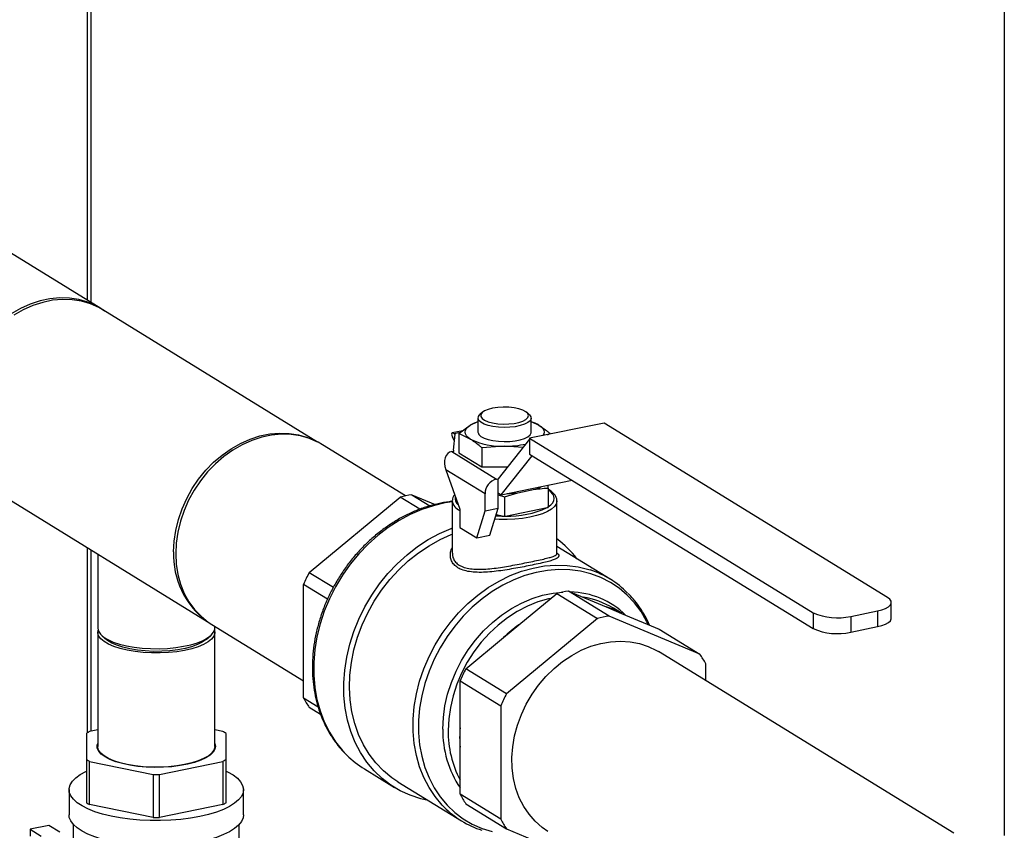
# Model space of a CAD drawing. Extents: x -125.3 to -107.2, y -65.1 to -57.
# Drawn here: x -122.6 to -122.3, y -59.3 to -59 of the extents above; entities that cross this region are included whole.
import ezdxf

# ---------------------------------------------------------------- set-up
doc = ezdxf.new("R2010")
doc.units = 0
doc.header["$MEASUREMENT"] = 0
doc.layers.get('0').update_dxf_attribs({"linetype": 'CONTINUOUS'})
doc.layers.add('LINES', color=7, linetype='CONTINUOUS')

# ---------------------------------------------------------------- blocks, each defined once
blk = doc.blocks.new('A$C237102F4')
at = {"color": 7, "linetype": 'CONTINUOUS'}
for p, q in [((1.814756937414742, 3.834898681960993), (1.814756937414742, 2.607464289260449)), ((1.493041369803109, 2.795254077774956), (1.493041369803109, 3.594928532699946)), ((1.494144979506771, 3.592894000852951), (1.494144979506771, 2.794575044587596)), ((1.494349213914802, 2.794449306934496), (1.494349213914802, 3.592711340446471)), ((1.497667944886501, 2.792407166671907), (1.448938393886479, 2.822393271766195)), ((1.573761327552361, 2.74549120048087), (1.498425768818933, 2.791849517665398)), ((1.630061395801988, 2.753918177113263), (1.630061395801988, 2.748973541871763)), ((1.631625312771945, 2.755925121133032), (1.630761930941176, 2.755178617397924)), ((1.648030046246134, 2.755178633041716), (1.647166663142187, 2.755925120806886)), ((1.648730511445777, 2.74897355044083), (1.648730511445777, 2.75391818568233)), ((1.623363273851638, 2.748435592966189), (1.627371444246648, 2.751440011473697)), ((1.627371444246648, 2.751440011473697), (1.630061392530195, 2.752734222181402)), ((1.674331324284481, 2.752159645311131), (1.648193140149374, 2.746798200901004)), ((1.648730508174012, 2.75273423075047), (1.651420497967507, 2.751439981574208)), ((1.773814435325377, 2.690941945546577), (1.674331324284481, 2.752159645311131)), ((1.624684046665053, 2.749425586029432), (1.621004403758079, 2.748670820480577)), ((1.621429868569692, 2.742666441669456), (1.622056682441396, 2.748229757041173)), ((1.623946326902654, 2.748872687831451), (1.621745487400531, 2.748421253310028)), ((1.621745487400531, 2.748421253310028), (1.622056682441396, 2.748229757041173)), ((1.623363273851638, 2.748435592966189), (1.623363273851638, 2.741702327418821)), ((1.627371498104935, 2.746507069049926), (1.623363273851638, 2.748435592966189)), ((1.655428649204566, 2.748435566996356), (1.654282275760693, 2.747883986687441)), ((1.655428649204566, 2.748435566996356), (1.655428649204566, 2.748282407933303)), ((1.604595568545847, 2.726608428642656), (1.575455971717531, 2.744539704325845)), ((1.621793451615929, 2.745893358085965), (1.62174552033234, 2.745973074002492)), ((1.639395970974036, 2.744040626198071), (1.631379649341994, 2.743502654472081)), ((1.631379649341994, 2.743502654472081), (1.631379649341994, 2.736769388924721)), ((1.648193108552221, 2.746515610308357), (1.637105525692505, 2.732609957876683)), ((1.645873178504132, 2.743606010742269), (1.639395970974036, 2.744040626198071)), ((1.648193140149374, 2.746798200901004), (1.747676251190256, 2.685580501136457)), ((1.648193140149374, 2.746798200901004), (1.648193140149374, 2.741272052639367)), ((1.620847671756408, 2.742172176867847), (1.621525080540422, 2.742311126441372)), ((1.620847671756408, 2.742172176867847), (1.636566599113053, 2.732499413667419)), ((1.62142684048689, 2.742613400956472), (1.62142684048689, 2.742290975192724)), ((1.623363273851638, 2.741702327418821), (1.631379649341994, 2.736769388924721)), ((1.638201060744819, 2.726991313195505), (1.64912866511213, 2.740696326286781)), ((1.648193140149374, 2.741272052639367), (1.747676251190256, 2.680054352874812)), ((1.631379649341994, 2.736769388924721), (1.640422049050784, 2.736769404022304)), ((1.632524610245937, 2.727307474780815), (1.61878040599575, 2.735765076885201)), ((1.61878040599575, 2.735765076885201), (1.623669497675763, 2.721955000510263)), ((1.636566599113053, 2.732499413667419), (1.637105525692505, 2.732609957876683)), ((1.637105525692505, 2.727665459140596), (1.637105525692505, 2.732609957876683)), ((1.638201060744819, 2.726991313195505), (1.663100556338662, 2.732098678756032)), ((1.654642413241376, 2.729356495946192), (1.654642463500807, 2.730363714658296)), ((1.459696896465104, 2.728912367890523), (1.535032455198518, 2.682554050706003)), ((1.606806375664689, 2.727007497864676), (1.613170102503091, 2.723091529466615)), ((1.606806375664689, 2.727007497864676), (1.61499099012434, 2.723585795332582)), ((1.632524610245937, 2.721318027178704), (1.632524610245937, 2.727307474780815)), ((1.637105515516708, 2.72748115689263), (1.637430874842948, 2.727465281068035)), ((1.637105525692505, 2.727665459140596), (1.638201060744819, 2.726991313195505)), ((1.637105525692505, 2.722257661064035), (1.637105525692505, 2.727665459140596)), ((1.637105550225769, 2.726974551153283), (1.639395949346692, 2.726229152891314)), ((1.639395949346692, 2.726229152891314), (1.644010868814064, 2.727668682668551)), ((1.639395949346692, 2.726229152891314), (1.639395949346692, 2.719450704055291)), ((1.644010868814064, 2.727668682668551), (1.650027477965523, 2.728902804952497)), ((1.654642413241376, 2.729356495946192), (1.654642413241376, 2.722578047110176)), ((1.570832698459967, 2.699735945128104), (1.60275415871692, 2.726176310212509)), ((1.609681059499493, 2.721913788383738), (1.60275415871692, 2.726176310212509)), ((1.621038001386836, 2.72483282344897), (1.621043651685397, 2.724995135245791)), ((1.621038001386836, 2.72483282344897), (1.621038001386836, 2.706488954276821)), ((1.657753921669368, 2.706484073440549), (1.657753921669368, 2.724832856807232)), ((1.623669497675763, 2.721955000510263), (1.623669497675763, 2.715538973521305)), ((1.629675372122037, 2.711843212353116), (1.632524610245937, 2.721318027178704)), ((1.632524610245937, 2.721318027178704), (1.637105525692505, 2.722257661064035)), ((1.634256287568618, 2.712782846238447), (1.637105525692505, 2.722257661064035)), ((1.636443570032483, 2.720056276490133), (1.639078175156882, 2.71951588249977)), ((1.639078175156882, 2.71951588249977), (1.639395949346692, 2.719450704055291)), ((1.639395949346692, 2.719450704055291), (1.639713731227531, 2.719515887232511)), ((1.639713731227531, 2.719515887232511), (1.654324631360524, 2.722512863932948)), ((1.654324631360524, 2.722512863932948), (1.654642413241376, 2.722578047110176)), ((1.623669497675763, 2.715538973521305), (1.629675372122037, 2.711843212353116)), ((1.629675372122037, 2.711843212353116), (1.634256287568618, 2.712782846238447)), ((1.493041369803109, 2.64349815376778), (1.493041369803109, 2.708393505256709)), ((1.494144979506771, 2.707714472069355), (1.494144979506771, 2.64401545393924)), ((1.494349213914802, 2.64405734492199), (1.494349213914802, 2.707588734416255)), ((1.496620716215119, 2.706190926662913), (1.496620716215119, 2.68026104268592)), ((1.676471882474488, 2.697357907438494), (1.657753960769469, 2.708876124944616)), ((1.570832698459967, 2.699735945128104), (1.579301774385129, 2.694524433929409)), ((1.57724025305464, 2.690342743228015), (1.568806589986067, 2.695532462852235)), ((1.568806589986067, 2.655747280390528), (1.568806589986067, 2.695532462852235)), ((1.644449538911033, 2.681373232310271), (1.657711407376269, 2.692357943324787)), ((1.657711407376269, 2.692357943324787), (1.67198556320001, 2.683574231431713)), ((1.676037780147766, 2.68440541908388), (1.661763624324038, 2.693189130976954)), ((1.661763624324038, 2.693189130976954), (1.675025476980792, 2.687644945425482)), ((1.775106650418095, 2.683702390176343), (1.775106650418095, 2.689228538437987)), ((1.675025476980792, 2.687644945425482), (1.68042321611577, 2.685388359403085)), ((1.680621205398822, 2.685305633351774), (1.677565915560862, 2.687185729521218)), ((1.68042321611577, 2.685388359403085), (1.693685068772552, 2.679844173851627)), ((1.747676251190256, 2.685580501136457), (1.747676251190256, 2.680054352874812)), ((1.760852493089629, 2.684326211358005), (1.770283779368356, 2.686260749611996)), ((1.770283779368356, 2.686260749611996), (1.770283779368356, 2.680734601350352)), ((1.536645590888043, 2.681470079012158), (1.568806598037881, 2.661679555181273)), ((1.639051815584537, 2.67690228925489), (1.644449538911033, 2.681373232310271)), ((1.67198556320001, 2.683574231431713), (1.640064102943015, 2.657133866347309)), ((1.70795922459628, 2.671060461958554), (1.676037780147766, 2.68440541908388)), ((1.760852493089629, 2.684326211358005), (1.760852493089629, 2.678800063096368)), ((1.496620716215119, 2.678767946579256), (1.496620716215119, 2.63868982352102)), ((1.537692835367849, 2.680261026890051), (1.537692835367849, 2.680825613240124)), ((1.537692835367849, 2.63868980772515), (1.537692835367849, 2.678767930783387)), ((1.693685068772552, 2.679844173851627), (1.70795922459628, 2.671060461958554)), ((1.760852493089629, 2.678800063096368), (1.770283779368356, 2.680734601350352)), ((1.498161787830981, 2.677488044413991), (1.499639156040743, 2.67621063892642)), ((1.534674326222941, 2.676210629361371), (1.53615172595967, 2.677488024264505)), ((1.625789947119316, 2.665917578240375), (1.639051815584537, 2.67690228925489)), ((1.79699405652876, 2.608214534952999), (1.693416854184392, 2.671951565381853)), ((1.709985333070136, 2.66175591549694), (1.709985333070136, 2.667688167334859)), ((1.640064102943015, 2.657133866347309), (1.625789947119316, 2.665917578240375)), ((1.623763838645402, 2.661714095964513), (1.638037994469144, 2.652930384071439)), ((1.623763838645402, 2.645185202641166), (1.623763838645402, 2.661714095964513)), ((1.568806589986067, 2.655747280390528), (1.573968908283376, 2.652570608005576)), ((1.574841652875222, 2.649908044743427), (1.570832698459967, 2.652374985766834)), ((1.638037994469144, 2.652930384071439), (1.638037994469144, 2.613145201609733)), ((1.496620737997702, 2.644523260239232), (1.493786042048754, 2.643941809566471)), ((1.540527498854246, 2.64394180769505), (1.537692784134236, 2.64452328937444)), ((1.623763838645402, 2.638457806826167), (1.623763838645402, 2.645185202641166)), ((1.492669056583253, 2.643254517145138), (1.492669108121618, 2.634125131060436)), ((1.541644406175067, 2.634125155789498), (1.541644427652912, 2.643254496943115)), ((1.623763838645402, 2.621928913502813), (1.623763838645402, 2.638457806826167)), ((1.492669108121618, 2.634125131060436), (1.492669108121618, 2.618952691934538)), ((1.493786036920284, 2.633437820308494), (1.51603978954779, 2.628873156339957)), ((1.493786036920284, 2.61826538118261), (1.493786036920284, 2.633437820308494)), ((1.518273703811957, 2.628873138009368), (1.540527493725747, 2.633437818437073)), ((1.540527493725747, 2.633437818437073), (1.540527493725747, 2.618265379311175)), ((1.541644406175067, 2.618952716663607), (1.541644406175067, 2.634125155789498)), ((1.590184617045651, 2.630805096345867), (1.600763788110527, 2.624295121826243)), ((1.51603978954779, 2.628873156339957), (1.51603978954779, 2.613700717214066)), ((1.518273703811957, 2.613700698883477), (1.518273703811957, 2.628873138009368)), ((1.601986810457205, 2.626282608984965), (1.624289827541318, 2.612558275382867)), ((1.486547145913534, 2.623517391902553), (1.486547145913534, 2.614665425982956)), ((1.547766316844786, 2.614665436860705), (1.547766316844786, 2.623517402780301)), ((1.638037994469144, 2.613145201609733), (1.623763838645402, 2.621928913502813)), ((1.51603978954779, 2.613700717214066), (1.493786036920284, 2.61826538118261)), ((1.540527493725747, 2.618265379311175), (1.518273703811957, 2.613700698883477)), ((1.625789947119316, 2.618556618879119), (1.640064102943015, 2.609772906986052)), ((1.479477759172397, 2.610949582963663), (1.47291324423, 2.609603074661443)), ((1.47291324423, 2.609603074661443), (1.47673943909875, 2.607248596134738)), ((1.47291324423, 2.609603074661443), (1.47291324423, 2.607230064721946)), ((1.483303954041119, 2.608595104436958), (1.479477759172397, 2.610949582963663)), ((1.488018790358367, 2.611333997231654), (1.488018790358367, 2.603724913013579)), ((1.546294745416162, 2.561138361345556), (1.546294745416162, 2.611333991921931)), ((1.640064102943015, 2.609772906986052), (1.67198556320001, 2.596427953103344))]:
    blk.add_line(p, q, dxfattribs=at)
at = {"color": 7, "linetype": 'CONTINUOUS', "flags": 128}
for points in [[(1.498425768818933, 2.791849517665398), (1.497018783297108, 2.792651732549103), (1.494049952473063, 2.793970770556122), (1.490905394687132, 2.794896119424713), (1.487621975293322, 2.795416639707881), (1.484238203726619, 2.795526579891181), (1.480793727631905, 2.795224380585665), (1.477328953460599, 2.794513688748118), (1.473884461557418, 2.793402828187936), (1.470500674182247, 2.791904731471966), (1.467217254788451, 2.790037226221216)], [(1.499281072868101, 2.791323171743862), (1.49892165147503, 2.791581155632841), (1.496148940540266, 2.793268171076591), (1.493166546048244, 2.794575281052317), (1.49000940471953, 2.795487401372711), (1.486714571609795, 2.795993568007617), (1.483320619387854, 2.796088042413118), (1.479867385400283, 2.795769577122492), (1.476395339332385, 2.795041968568434), (1.472945172188176, 2.793913836269482), (1.469557353652931, 2.792398259025774), (1.466271610413912, 2.790513077428791), (1.463126436097639, 2.78828038382386), (1.460158727675022, 2.785726447729871), (1.457403279590409, 2.78288106605374), (1.454892388549695, 2.779777618530318), (1.452655489925618, 2.776452447120477), (1.450718809971264, 2.772944784673406)], [(1.635195384002387, 2.757375589827944), (1.633630752649097, 2.75696173636085), (1.632376971872006, 2.756430841655551), (1.631501530497161, 2.755811546271431), (1.63105168910451, 2.755137207965475), (1.631051620883213, 2.754444236880815), (1.631501526978042, 2.753769877211489), (1.632376979964619, 2.75315057483391), (1.633630761224907, 2.752619718231152), (1.635195398436068, 2.752205882472602), (1.636986464135276, 2.751931409029268), (1.63890746264444, 2.751811071759796), (1.640854777256038, 2.75185135433837), (1.642723504963797, 2.75205008945931), (1.644412798157916, 2.75239659599189), (1.645831568429443, 2.752872189951091), (1.64690345042996, 2.753451202680694), (1.647570583150085, 2.75410241545552), (1.647797057733541, 2.754790725224083), (1.647570623387608, 2.755479052134511), (1.646903510288695, 2.756130245663442), (1.645831605434992, 2.756709251983757), (1.644412719119899, 2.757184855168759), (1.642723494147106, 2.75753131972084), (1.64085483358916, 2.757730088673597), (1.638907514410548, 2.757770381564185), (1.636986479988522, 2.757650060595346), (1.635195384002387, 2.757375589827944)], [(1.648030046246134, 2.755178633041716), (1.648128526713762, 2.755089860430793), (1.648633310269844, 2.754395545059957), (1.648706168538325, 2.753678891871317), (1.648343729002903, 2.752973416626837), (1.647562889820748, 2.752312120161164), (1.646400169323996, 2.75172591715716), (1.644909912068627, 2.751242249734247), (1.643161842979879, 2.750883687134966), (1.641237723469018, 2.750667000197637), (1.639227430932337, 2.750602357186345), (1.637225046546604, 2.750692760954848), (1.635324155694704, 2.750933983595139), (1.633613666314787, 2.751314727138229), (1.632173574581344, 2.751817192808531), (1.631071175494, 2.752417921261539), (1.630358032272255, 2.75308878846748), (1.630067456161825, 2.753798465738569), (1.630213145501415, 2.754513698186265), (1.630761930941176, 2.755178617397924)], [(1.627371498104935, 2.746507069049926), (1.626568175585291, 2.747085811681657), (1.625984366406911, 2.747696820295538), (1.625630041143779, 2.748329679161529), (1.625511286026097, 2.748973535244652), (1.625630070353239, 2.749617409945436), (1.625984378987468, 2.750250286185171), (1.626568198815576, 2.750861285353196), (1.627371444246648, 2.751440011473697)], [(1.651420497967507, 2.751439981574208), (1.652223747470913, 2.750861283873569), (1.652807556649321, 2.750250275259681), (1.653161881912482, 2.749617416393683), (1.653280637030093, 2.748973560310567), (1.653161836894512, 2.748329682367157), (1.652849040645165, 2.747753247602986)], [(1.523253073980186, 2.706932725828743), (1.523440657295197, 2.710705444601444), (1.524001194054293, 2.714510981571166), (1.524928123742086, 2.718304582331584), (1.52621058593914, 2.722041702526546), (1.527833515172674, 2.725678846338255), (1.529777909660751, 2.729173075590197), (1.532020957779977, 2.732483400742154), (1.534536385851837, 2.73557126174407), (1.537294679461212, 2.738400300422008), (1.540263510285271, 2.740937267061241), (1.543408052262706, 2.743152631280438), (1.546691471656501, 2.745020136531188), (1.550075259031701, 2.746518233247151), (1.553519750934882, 2.747629093807348), (1.556984525106174, 2.74833978564488), (1.560429001200902, 2.74864198495041), (1.563812772767591, 2.748532044767103), (1.567096192161401, 2.748011524483935), (1.570240749947317, 2.747086175615337), (1.573209580771362, 2.745767137608311), (1.573277557195993, 2.745731119902942)], [(1.575455971717531, 2.744539704325845), (1.573936967371296, 2.745400708730521), (1.570954572879273, 2.746707818706263), (1.567797431550559, 2.747619939026656), (1.564502598440825, 2.748126105661569), (1.561108646218912, 2.748220580067056), (1.557655412231327, 2.747902114776423), (1.554183366163429, 2.747174506222379), (1.550733199019206, 2.74604637392342), (1.547345380483975, 2.744530796679712), (1.544059637244956, 2.742645615082722), (1.540914462928669, 2.740412921477805), (1.537946754506052, 2.737858985383802), (1.535191306421439, 2.735013603707671), (1.532680415380725, 2.731910156184263), (1.530443516756648, 2.728584984774422), (1.528506836802293, 2.725077322327351)], [(1.630061395801988, 2.748973541871763), (1.630067456161825, 2.748853830497076), (1.630358032272255, 2.748144153225994), (1.631071175494, 2.747473286020046), (1.632173574581344, 2.746872557567031), (1.633613666314787, 2.746370091896736), (1.635324155694704, 2.745989348353646), (1.637225046546604, 2.745748125713348), (1.639227430932337, 2.745657721944852), (1.641237723469018, 2.745722364956144), (1.643161842979879, 2.745939051893465), (1.644909912068627, 2.746297614492754), (1.646400169323996, 2.746781281915659), (1.647562889820748, 2.747367484919664), (1.648343729002903, 2.748028781385344), (1.648706168538325, 2.748734256629817), (1.648730511445777, 2.74897355044083)], [(1.654642405123951, 2.722708405489264), (1.655583832810137, 2.723414803092531), (1.656267163648607, 2.724157762781211), (1.656681588533374, 2.724925362286136), (1.656820467957175, 2.725705396348992), (1.656681584946782, 2.726485428604228), (1.656267137550927, 2.727253029670585), (1.655583845743394, 2.727995918895225), (1.654642462144082, 2.728702343258078)], [(1.528506836802293, 2.725077322327351), (1.526893076481855, 2.721427999179511), (1.525621174343357, 2.717679940536939), (1.52470603777482, 2.713877155812838), (1.52415838491946, 2.710064023674342), (1.523984634016429, 2.706285405849606), (1.524186840166962, 2.702585542114015), (1.524762616291952, 2.699007897571761), (1.52570521217433, 2.695594359836463), (1.527003593501519, 2.692384982233492), (1.528642520907553, 2.689417180980669), (1.530602771291896, 2.686726053595727), (1.532861390754931, 2.684343065724271), (1.535391884299472, 2.682295953545818), (1.536645590888043, 2.681470079012158)], [(1.621038025395634, 2.724486261947), (1.618526090995829, 2.72410834031345), (1.614418512783175, 2.723164919507418), (1.610336449442471, 2.721823904845891), (1.606313731101295, 2.720096467206368), (1.602383697824663, 2.717996953074802), (1.598578915062532, 2.715542826178343), (1.594930904905695, 2.712754202844643), (1.591469908958956, 2.70965448588948), (1.588224572171399, 2.706269071215743), (1.585221832177396, 2.702626144147487), (1.582486539893111, 2.698756055585392), (1.580041364665675, 2.694690620024033), (1.577906588763213, 2.690463482913998), (1.57609987024766, 2.68610993551718), (1.574636195549402, 2.681665949641065), (1.573527689765527, 2.677168275232688), (1.572783553426078, 2.672654290902734), (1.572409936026204, 2.668161158952181), (1.572409936026204, 2.663726507899234), (1.572783553426078, 2.659386784686738), (1.573527689765527, 2.655177937209089), (1.574636195549402, 2.651135014523916), (1.57609987024766, 2.647291484325116), (1.577906588763213, 2.643679122378344), (1.580041364665675, 2.640327888986157), (1.582486539893111, 2.637265421877792), (1.584065410918399, 2.635605855182192)], [(1.657753921669368, 2.724832856807232), (1.657555543592409, 2.723876590024872), (1.656933322438647, 2.722904555706521), (1.655901353330179, 2.721977576173806), (1.654483781401382, 2.721117318420568), (1.65271382411818, 2.72034383568009), (1.650632788883016, 2.719675186192632), (1.648289185490313, 2.719127071428687), (1.645737846094619, 2.718712236220711), (1.643038409867287, 2.71844033766142), (1.640253823461748, 2.718317817244674), (1.637449273549876, 2.718347442275714), (1.6359534212298, 2.718426362498519)], [(1.612618718479339, 2.619740313037568), (1.61000483525109, 2.620333464507368), (1.606299408728191, 2.621543729241161), (1.602776396150304, 2.623148918236886), (1.599465280315599, 2.625135285700054), (1.596393805090372, 2.627486545061387), (1.59358770666519, 2.630182721808957), (1.591070460619193, 2.633201330154918), (1.588863171261011, 2.636517213831773), (1.586984334501466, 2.640102497452958), (1.585449663960645, 2.643927096865717), (1.584272011925307, 2.647958975948761), (1.583461258689695, 2.652164396924739), (1.583024186087911, 2.656508303935446), (1.582964461685052, 2.660954046788433), (1.583282559735324, 2.665464593292519), (1.583975856032538, 2.670002139197301), (1.585038517251007, 2.67452849501101), (1.586461643221554, 2.679006070721961), (1.588233330165721, 2.6833970697366), (1.590338733929343, 2.687664730398588), (1.59276021225898, 2.691773491677864), (1.595477482886523, 2.695688889091421), (1.598467797422458, 2.699378136393747), (1.601706115248916, 2.702810161245679), (1.605165293221518, 2.705956463158273), (1.608816386030171, 2.708790629081008), (1.612628788475291, 2.711288772101604), (1.616570599062669, 2.713430015542478), (1.620608778088311, 2.715196525387015), (1.621038009688604, 2.715360056534053)], [(1.601986810457205, 2.626282608984965), (1.599860523703597, 2.627708946395792), (1.596925491390209, 2.63012095412013), (1.594265494852493, 2.63287330821305), (1.591904009669705, 2.635941748316476), (1.589861903023348, 2.639299294953304), (1.588157196570151, 2.642916337393508), (1.586804939974357, 2.646760744218568), (1.585817068631485, 2.650798789675711), (1.585202308817372, 2.654994724705958), (1.584966098646078, 2.659311443258034), (1.585110493218735, 2.663710872348879), (1.585634243666192, 2.668154261287512), (1.586532718106469, 2.672602301967373), (1.587797980687213, 2.677015691101026), (1.589418870627995, 2.681355555949494), (1.591381065454286, 2.685583467292709), (1.593667254890448, 2.689662294130798), (1.59625723571078, 2.693555813623625), (1.599128164674909, 2.697229718510499), (1.602254669187118, 2.700651639808576), (1.60560917927431, 2.703791214907888), (1.609162038245117, 2.706620929302112), (1.612881913710382, 2.709115654875148), (1.616735955667693, 2.711253364854301), (1.620690112670786, 2.713015335168159), (1.621038009688604, 2.713150307057489)], [(1.618191994466642, 2.617395497013341), (1.617498050022121, 2.618114777766451), (1.615031327848939, 2.621064712901912), (1.612875257936281, 2.624312475559805), (1.611048794640652, 2.627829465357195), (1.609567983559998, 2.631584847203953), (1.608445819257284, 2.63554579512995), (1.607692197835334, 2.639677209546413), (1.60731372723491, 2.64394290688309), (1.60731372723491, 2.648305483082822), (1.607692197835334, 2.652726443621752), (1.608445819257284, 2.657167022541699), (1.609567983559998, 2.661588325440853), (1.611048794640652, 2.665951192968308), (1.612875257936281, 2.670217604789642), (1.615031327848939, 2.674349733776864), (1.617498050022121, 2.678311613256923), (1.620253751042284, 2.682068220385297), (1.623274196523639, 2.68558646411006), (1.626532875660544, 2.688835653055278), (1.630001111886955, 2.691787108703124), (1.633648458088004, 2.694414928986468), (1.637442838876339, 2.696696017472433), (1.641350929995454, 2.698610297690756), (1.645338379638176, 2.700140895035865), (1.649370124616198, 2.701274474630111), (1.653410769763283, 2.702001046135905), (1.6574247934455, 2.702314142415176), (1.661376879538963, 2.702211160635258), (1.665232375875533, 2.701692773777829), (1.668957325859978, 2.700763756156661), (1.66946525202809, 2.700601756047789)], [(1.689843785675308, 2.681450083476875), (1.689238005072667, 2.682670677459456), (1.687281042850245, 2.685994772340017), (1.685009460441151, 2.689040292094518), (1.682443239752487, 2.691780212164453), (1.679604923663689, 2.694190626898674), (1.67651942632483, 2.696250301125723), (1.673213906688815, 2.697941190234459), (1.669717389108072, 2.699248362351177), (1.666060636866888, 2.700160245409393), (1.662275741161039, 2.700669088863336), (1.65839596301322, 2.700770248734699), (1.654455448720427, 2.700462811772496), (1.650488755599923, 2.69974963467979), (1.646530820372263, 2.698636791606837), (1.642616374247879, 2.697134136701145), (1.638779816459305, 2.695255005155637), (1.635054898091894, 2.693015738840074), (1.631474311063201, 2.690436011509043), (1.628069561655693, 2.687538529850244), (1.624870543687692, 2.684348809428243), (1.621905380428913, 2.68089486924751), (1.6192001242392, 2.677207170142538), (1.616778566867211, 2.673317756834038), (1.614661970706237, 2.669261294847558), (1.612868926517976, 2.665072993748851), (1.611415226964809, 2.660789946256905), (1.610313613674194, 2.656449711308021), (1.609573793047289, 2.652090317298402), (1.609202246557075, 2.6477502231727), (1.609202246557075, 2.64346763913958), (1.609573793047289, 2.639279967679698), (1.610313613674194, 2.635224076556462), (1.611415226964809, 2.631335765764852), (1.612868926517976, 2.627649081761895), (1.614661970706237, 2.624196492883456), (1.616778566867211, 2.621008203574576), (1.6192001242392, 2.618112342776861), (1.621905380428913, 2.615534307342458), (1.624870543687692, 2.613296791217564), (1.628069561655693, 2.611419431050862), (1.631474311063201, 2.609918708599537), (1.635054898091894, 2.60880801233909)], [(1.617716902575708, 2.644784502777512), (1.617906209014066, 2.648852426668157), (1.618472199695589, 2.652956254606345), (1.619409057103056, 2.657053978191641), (1.620707169686227, 2.661103493321463), (1.622353210904137, 2.665063162425824), (1.624330297309925, 2.668892392915119), (1.62661814663555, 2.672551942617226), (1.629193283301746, 2.676004234942305), (1.632029275545307, 2.679213817038381), (1.63509701997144, 2.682147691169355), (1.638365041914639, 2.684775922346383), (1.64179979579977, 2.687071426926892), (1.645366060353865, 2.689010599701732), (1.649027223158441, 2.690573645273219), (1.652745707478246, 2.691744529100411), (1.656483367473228, 2.692511195070139), (1.659841592551004, 2.692849622267296)], [(1.655628152787656, 2.690632261410599), (1.654784960569927, 2.690446611462924), (1.651078427454053, 2.689376599453716), (1.647421027065548, 2.687907012795321), (1.643851537583416, 2.68605331343548), (1.640407804486799, 2.683835276685571), (1.637126329534922, 2.681276224385456), (1.634041907172076, 2.678403496344806), (1.631187197699035, 2.675247543759866), (1.628592505954387, 2.671841610806005), (1.626285307060499, 2.668221910369809), (1.624290072530144, 2.664426769347884), (1.622627938288929, 2.660496560551756), (1.621316546590279, 2.656472851249269), (1.62036976146311, 2.652398208291984), (1.619797652903316, 2.648315921861709), (1.619606275555327, 2.64426941405226)], [(1.770283779368356, 2.686260749611996), (1.771820817070633, 2.686652049003833), (1.773113452674806, 2.687142328105644), (1.774111960457304, 2.687712820355387), (1.774777979875324, 2.688341578862278), (1.775086030207675, 2.689004386169792), (1.775024112844378, 2.689675836326629), (1.774594802854921, 2.690330038053233), (1.773814435325377, 2.690941945546577)], [(1.770283779368356, 2.680734601350352), (1.771820817070633, 2.681125900742188), (1.773113452674806, 2.681616179844006), (1.774111960457304, 2.682186672093749), (1.774777979875324, 2.682815430600641), (1.775086030207675, 2.683478237908147), (1.775106650418095, 2.683702390176343)], [(1.496620716215119, 2.68026104268592), (1.496622230312596, 2.680172209990971), (1.496877456702663, 2.679110930004462), (1.497564929955004, 2.678074150580699), (1.498669934013037, 2.67708401457898), (1.500168956581959, 2.676161579478162), (1.502030089582675, 2.675326480160805), (1.504213540265368, 2.674596614395611), (1.506672910127918, 2.673987446638421), (1.50935577755935, 2.6735119478193), (1.512204819457324, 2.673180346143027), (1.515159392777704, 2.672999672689862), (1.518156569597409, 2.672973734094462), (1.521132482320667, 2.67310308893299), (1.524023637268115, 2.67338501762498), (1.526768386350966, 2.673813524761492), (1.529308300137771, 2.674379441023177), (1.531589217239755, 2.675070698337521), (1.533562556413926, 2.675872599016387), (1.535186233454297, 2.676768003828123), (1.536425614240173, 2.677737886934693), (1.537254368393604, 2.678761510993255), (1.537654709460227, 2.679817135411071), (1.537692835367849, 2.680261026890051)], [(1.537584992344236, 2.679514491044891), (1.53767409825501, 2.678457118293068), (1.537328072711674, 2.677399095801476), (1.536552189321526, 2.676370201272391), (1.535362808804237, 2.67539248193404), (1.533785410150372, 2.67448668021764), (1.531853663947643, 2.673672103586966), (1.529608659252276, 2.672966166414177), (1.527098203476001, 2.672383886924571), (1.524375946894196, 2.671937647708262), (1.521499782234102, 2.671636987261081), (1.51853105800744, 2.671488318807853), (1.515533063167211, 2.671494799200573), (1.512569660066944, 2.67165628814454), (1.509703986679781, 2.671969381539085), (1.506997209999398, 2.672427335500373), (1.504506938464417, 2.673020459616495), (1.502286301310875, 2.673736047921082), (1.50038254694212, 2.674558930105611), (1.49883631800931, 2.67547150254871), (1.497680623158217, 2.676454296207147), (1.496939939000484, 2.677486451401919), (1.496630196574884, 2.678545894765705), (1.496728489585522, 2.679514461818997)], [(1.534674326222941, 2.676210629361371), (1.534630693753002, 2.676173223150847), (1.533311077407177, 2.675255956236484), (1.531612771979155, 2.674421027464007), (1.529575621575006, 2.67368799216672), (1.527247429229476, 2.673074024364013), (1.524682721575317, 2.672593483647006), (1.521941537617082, 2.672257726640808), (1.519088285981454, 2.672074513155977), (1.516189750077231, 2.672048196089492), (1.5133138332003, 2.672179404113578), (1.510528023625739, 2.672465026377054), (1.507897599251876, 2.67289838341636), (1.50548415217051, 2.673469343873165), (1.503344318746741, 2.67416448336617), (1.501528286894185, 2.674967497201791), (1.500078550259715, 2.675859603822666), (1.499639156040743, 2.67621063892642)], [(1.651337281584858, 2.66023971807136), (1.653921729440384, 2.663272528119002), (1.656741723511473, 2.666037370206276), (1.659764176668617, 2.668501794510505), (1.662953677937139, 2.670636833200334), (1.666272824475044, 2.672417751057836), (1.669682695827092, 2.67382332372474), (1.673143312370541, 2.674837433297881), (1.676614125377711, 2.675447803796409), (1.680054428036129, 2.675647587029431), (1.683423877128249, 2.675434241053871), (1.686682983093903, 2.674810449728128), (1.689793521050589, 2.673783251482448), (1.692719036664514, 2.672364962115225), (1.693416854184392, 2.671951565381853)], [(1.654606473354903, 2.608881940068152), (1.652598101985319, 2.610261208371924), (1.650142967421246, 2.61240759244496), (1.647967674408065, 2.614882477135566), (1.646097722009145, 2.617656556925063), (1.644555036573578, 2.62069760937581), (1.643357702992049, 2.623969757479713), (1.642519759186627, 2.627434656052721), (1.642051022217686, 2.631051865582187), (1.641957009241594, 2.634778972519193), (1.642238795234348, 2.638571969611192), (1.642893092033987, 2.642386773674509), (1.64391223253223, 2.646178403319304), (1.645284249716568, 2.649902496722149), (1.646993082180643, 2.65351535378008), (1.649018668975003, 2.656974638093367), (1.651337281584858, 2.66023971807136)], [(1.499180326367551, 2.635002529970997), (1.497860750159234, 2.635971717718562), (1.496952429608612, 2.636998842437357), (1.496474735191143, 2.638061997081678), (1.496437856498432, 2.639138529683983), (1.496620733841439, 2.63976385970593)], [(1.537692835367849, 2.63868980772515), (1.53767409825501, 2.638378995234831), (1.537328072711674, 2.637320972743225), (1.536552189321526, 2.636292078214147), (1.535362808804237, 2.635314358875803), (1.533785410150372, 2.634408557159404), (1.531853663947643, 2.63359398052873), (1.529608659252276, 2.632888043355933), (1.527098203476001, 2.632305763866334), (1.524375946894196, 2.631859524650011), (1.521499782234102, 2.631558864202844), (1.51853105800744, 2.631410195749602), (1.515533063167211, 2.631416676142329), (1.512569660066944, 2.631578165086296), (1.509703986679781, 2.631891258480834), (1.506997209999398, 2.632349212442136), (1.504506938464417, 2.632942336558251), (1.502286301310875, 2.633657924862845), (1.50038254694212, 2.634480807047382), (1.49883631800931, 2.63539337949048), (1.497680623158217, 2.636376173148903), (1.496939939000484, 2.637408328343682), (1.496630196574884, 2.638467771707461), (1.496620716215119, 2.63868982352102)], [(1.537692764169506, 2.639763885598512), (1.537912569236184, 2.638779630725821), (1.537728204666081, 2.63770498437168), (1.537105376007432, 2.636651350414809), (1.536057368921888, 2.635641163767708), (1.534606487248894, 2.634695953371626), (1.532783742078365, 2.633835859062657), (1.530627973988999, 2.633079211893474), (1.528185070136701, 2.632442133910686), (1.525507098545134, 2.631938240764924), (1.522651151817101, 2.631578224809552), (1.519678059136325, 2.631369830539789), (1.516651302995115, 2.631317392760323), (1.513635235891016, 2.631422129784738), (1.510694281607201, 2.631681739970219), (1.507891104483562, 2.632090685189105), (1.505285307879845, 2.63264034321535), (1.502932602352786, 2.633318897009815), (1.500883036675177, 2.634111930397893), (1.499180326367551, 2.635002529970997)], [(1.532461518758367, 2.614099484855927), (1.529218849524312, 2.613522475841471), (1.525806821930672, 2.613085779662427), (1.522273388851161, 2.612795518073), (1.518668143321349, 2.612655752931772), (1.515041682443666, 2.612668475542634), (1.511444854606921, 2.612833512153159), (1.507928218242114, 2.613148532751168), (1.504541206243559, 2.613609059395785), (1.501331162435889, 2.614208747843165), (1.498343400267942, 2.614939040137081), (1.495619655150506, 2.615789805683306), (1.493198285426104, 2.616749023023814), (1.49111326368093, 2.617803231924583), (1.48939377402067, 2.618937690401587), (1.488064002804208, 2.62013645161246), (1.487142700546443, 2.621382633442998), (1.486642708448088, 2.622658800654122), (1.486571011847076, 2.623947035754), (1.486928780131706, 2.62522918681735), (1.487710810471896, 2.626487352465134), (1.488906173696449, 2.627703834622096), (1.490498130008376, 2.628861540585078), (1.492464336764968, 2.629944205367096), (1.492669043537092, 2.630042328561856)], [(1.541644430415175, 2.630042311602459), (1.542201733739873, 2.629769618854716), (1.544107336527375, 2.628673335760539), (1.545634603804331, 2.627504720688293), (1.546762097615755, 2.626280104506577), (1.54747405673389, 2.625016682949337), (1.547760340936634, 2.623732265553983), (1.547617139334832, 2.622444761963678), (1.547046184488778, 2.621172380176226), (1.546055762582753, 2.619932875220492), (1.544659674605867, 2.618743695523335), (1.542877441078261, 2.617621545637981), (1.540734110079697, 2.616582167142646), (1.538259865793748, 2.615640138529272), (1.535489374334475, 2.614808681111811), (1.532461518758367, 2.614099484855927)], [(1.532461518758367, 2.605247518936338), (1.529218849524312, 2.604670509921874), (1.525806821930672, 2.604233813742837), (1.522273388851161, 2.603943552153403), (1.518668143321349, 2.603803787012176), (1.515041682443666, 2.603816509623044), (1.511444854606921, 2.603981546233562), (1.507928218242114, 2.604296566831572), (1.504541206243559, 2.604757093476195), (1.501331162435889, 2.605356781923582), (1.498343400267942, 2.606087074217491), (1.495619655150506, 2.606937839763717), (1.493198285426104, 2.607897057104225), (1.49111326368093, 2.608951266004993), (1.48939377402067, 2.610085724481991), (1.488064002804208, 2.611284485692877), (1.487142700546443, 2.612530667523401), (1.486642708448088, 2.613806834734532), (1.486547145913534, 2.614665425982956)], [(1.547766316844786, 2.614665436860705), (1.547617139334832, 2.613592796044088), (1.547046184488778, 2.612320414256637), (1.546055762582753, 2.61108090930091), (1.544659674605867, 2.609891729603753), (1.542877441078261, 2.608769579718391), (1.540734110079697, 2.607730201223056), (1.538259865793748, 2.60678817260969), (1.535489374334475, 2.605956715192221), (1.532461518758367, 2.605247518936338)]]:
    blk.add_lwpolyline(points, dxfattribs=at)
at = {"color": 7, "linetype": 'CONTINUOUS'}
for centre, radius, start, end in [((1.633922005768184, 2.740218846116058), 0.01299324471526171, 107.2849475651239, 120.275031527624), ((1.64487023072148, 2.740219803272154), 0.01299224392182969, 59.7238947058848, 72.7151564716384), ((1.638251419479744, 2.769004924731917), 0.0249905221916267, 244.1916752435866, 272.625031887721), ((1.639631425209629, 2.77818375987124), 0.03414394552070407, 269.6048892216658, 282.1731932982412), ((1.621959018340789, 2.742617820835193), 0.0005313788345170593, 174.7501287672177, 215.2515389263926), ((1.637914569962192, 2.727280662934916), 0.005390026402360036, 104.4826090335761, 179.7149899032655), ((1.645571069855933, 2.742933825002055), 0.01472172193970865, 287.6204272246025, 297.8022225718472), ((1.612778434578857, 2.687599133445353), 0.03985830746381083, 98.61720391271109, 104.5661608301541), ((1.624784536445858, 2.725725904011654), 0.002784382035590677, 165.5375072637924, 233.4521213744256), ((1.639456351314479, 2.769608775512452), 0.04218666871665359, 271.2096190658633, 276.1977929498515), ((1.625429530373893, 2.725555999973061), 0.004450675356503576, 189.3512754494764, 246.7064997209224), ((1.639383046214178, 2.767840909265345), 0.04832598843536744, 266.3542385624968, 269.6385394005733), ((1.639395588575354, 2.768479987174821), 0.04896513349218025, 269.628581087867, 270.3722722314497), ((1.640863592868087, 2.751024181043668), 0.03152926831822209, 267.9099790265626, 295.2733857163058), ((1.649302026956846, 2.731031054477867), 0.009888686725507967, 300.524995234981, 302.6869937555999), ((1.636832003462629, 2.683175896427024), 0.03519471284847218, 37.37436941348688, 53.52560837857033), ((1.551907903134165, 2.705745823342447), 0.0286793997732887, 177.6281257297869, 232.8797802461058), ((1.621242361611934, 2.672848087000936), 0.05713222430260336, 151.9251199568692, 156.6060825899619), ((1.659258235679147, 2.669384250025452), 0.03284381014745937, 44.75961576631013, 71.89409262574628), ((1.667735683238206, 2.653780766557603), 0.03985830746384324, 98.61720391271109, 104.5661608301541), ((1.661918211806224, 2.664243540304611), 0.02863866618719358, 45.81364144038342, 88.81083506449706), ((1.662933837522203, 2.663287660188281), 0.02802169562270797, 58.52210211965468, 81.75322489341708), ((1.667103310812394, 2.661111203795713), 0.02769115674137525, 61.24818296892214, 73.3759790892077), ((1.756154980266459, 2.704814085753014), 0.02101950579699089, 246.2107056347214, 282.9137188015534), ((1.671989061319607, 2.642631272321744), 0.04753277562108614, 125.4069216146878, 133.863094692009), ((1.682009839061934, 2.644997054664543), 0.03985830746383632, 98.61720391271109, 104.5661608301541), ((1.756154980266459, 2.69928793749137), 0.02101950579698666, 246.2107056347214, 282.9137188015534), ((1.679652428018528, 2.651758653852681), 0.03426126863746512, 27.70648870163659, 34.28925287936499), ((1.676199610271539, 2.639029720113079), 0.05713222430290404, 151.9251199568692, 156.6060825899338), ((1.690473766094982, 2.630246008220134), 0.05713222430259164, 151.9251199568415, 156.6060825899338), ((1.599145584564752, 2.671680452521727), 0.03426836100847473, 207.707170654532, 214.2885709265201), ((1.50146370715656, 2.630212785729341), 0.01572999164107053, 119.2151762323448, 123.9936333758401), ((1.532846697053202, 2.630208759423567), 0.01573503514879725, 56.00522386724727, 60.78200761905368), ((1.653598262035104, 2.644123297718956), 0.03588745113242219, 178.9442994211771, 213.764065369073), ((1.655619712115367, 2.643770899618431), 0.03601688672697348, 179.2069363081007, 207.8136829745748), ((1.665680669802683, 2.64182150473367), 0.04205157782865088, 175.4120197299554, 184.5879802700447), ((1.501464565083481, 2.647167173756934), 0.01573070058405548, 236.0045653687302, 240.7826661174801), ((1.532824133421187, 2.647206809777366), 0.01577741685166561, 299.2257759094238, 303.9897207959114), ((1.608253132490105, 2.660136074996281), 0.03444963800911112, 225.4027957655011, 238.366034897754), ((1.517157386643802, 2.706864322115507), 0.077999172830857, 269.1790196523588, 270.820040055781), ((1.654102833224201, 2.637862085634076), 0.03426836100861101, 207.707170654532, 214.288570926494), ((1.501464565083879, 2.631994734631753), 0.01573070058487506, 236.0045653689364, 240.7826661174093), ((1.5328241334214, 2.63203437065112), 0.01577741685125204, 299.2257759093549, 303.9897207960469), ((1.641504253603344, 2.640532829519387), 0.03284505414140163, 224.7842282369956, 252.0386403604089), ((1.517157386643802, 2.691691882989595), 0.07799917283083958, 269.1790196523588, 270.820040055781), ((1.668376989047943, 2.62907837374101), 0.0342683610086003, 207.707170654532, 214.2885709265201)]:
    blk.add_arc(centre, radius, start, end, dxfattribs=at)
for centre, major_axis, ratio, start_param, end_param in [((1.624079145610224, 2.744537098117384), (-0.003183508195844091, 0.004085194877338842), 0.212983661871497, 5.764580076600624, 7.335376403394902), ((1.622822414164474, 2.736594183861158), (-0.00266148704695899, 0.005341899872228649), 0.6789354203992258, 6.104559011726487, 7.675355338521634)]:
    blk.add_ellipse(centre, major_axis=major_axis, ratio=ratio, start_param=start_param, end_param=end_param, dxfattribs=at)
for points, knots in [([(1.651420497967507, 2.751439981574208), (1.652445469130186, 2.750748044281679), (1.653786241059862, 2.749842916281295), (1.655115548697196, 2.748703857053599), (1.655428649204566, 2.748435566996356)], [0, 0, 0, 0, 0.764463470631044, 1, 1, 1, 1]), ([(1.631379649341994, 2.743502654472081), (1.63106654883461, 2.743770944529309), (1.629737241197262, 2.74491000375702), (1.628396469267599, 2.745815131757396), (1.627371498104935, 2.746507069049926)], [0, 0, 0, 0, 0.2355365293689561, 1, 1, 1, 1]), ([(1.621866970496313, 2.727046658287115), (1.621853202667623, 2.727032857197628), (1.621544969539855, 2.726723879430168), (1.621223550407507, 2.726057253598782), (1.621110687563586, 2.725371222556703), (1.621058106490921, 2.725051611187595)], [0, 0, 0, 0, 0.02436430500503612, 0.5454662528160514, 1, 1, 1, 1]), ([(1.650027477965523, 2.728902804952497), (1.650635443048955, 2.728982419742088), (1.652178143903129, 2.729184440889782), (1.653712645482202, 2.729291579647573), (1.654642413241376, 2.729356495946192)], [0, 0, 0, 0, 0.3940913637086382, 1, 1, 1, 1]), ([(1.657728798629435, 2.724819418715448), (1.657736983320348, 2.7248803714307), (1.657794188297601, 2.725306386136765), (1.657535183205027, 2.726099991356449), (1.656959592930519, 2.727111763366018), (1.65598283938715, 2.728042534407599), (1.655198478133556, 2.728649317706591), (1.654649692570942, 2.728914730653543), (1.654642413737605, 2.728918250965918)], [0, 0, 0, 0, 0.03795127456174265, 0.2652515316042808, 0.4932374034781201, 0.7363733931849695, 0.99650338080218, 1, 1, 1, 1]), ([(1.621185124855074, 2.724674700742071), (1.620779375640723, 2.724644156820261), (1.619069539144647, 2.72451544403318), (1.616034815021308, 2.723913967802282), (1.612114932757279, 2.722870448166013), (1.608232000468263, 2.72144401385237), (1.604417879040241, 2.719679426369872), (1.600700278346892, 2.717580870440088), (1.597107739289143, 2.715166060640961), (1.59366678653538, 2.712453268144344), (1.590403484083311, 2.709462488287308), (1.5873416462194, 2.706216504180894), (1.584504273455423, 2.702739301390778), (1.581912223815792, 2.699056800696859), (1.579584747864146, 2.695196245373118), (1.577539202999731, 2.69118608515695), (1.575790867622644, 2.6870558324865), (1.574353111895007, 2.68283582085828), (1.573236955626854, 2.678557225694284), (1.572451279189096, 2.674251623530559), (1.572002732068313, 2.669950914608123), (1.571895042998577, 2.665687470896728), (1.572130117048559, 2.661493189897506), (1.57270638444389, 2.657400124060743), (1.573620194242864, 2.653439688852103), (1.574864511159731, 2.649641876201336), (1.576430843334961, 2.646038009701165), (1.578301131564899, 2.642648890608967), (1.580481958124508, 2.639526152982349), (1.582358274338162, 2.637230056869093), (1.583587588860283, 2.636083531968062), (1.583906610642202, 2.63578599508034)], [0, 0, 0, 0, 0.01118287135853231, 0.04712487641052159, 0.08313537755621285, 0.1192053832921071, 0.1553235323203055, 0.1914794294630852, 0.227664047062747, 0.2638680913767977, 0.3000867068361287, 0.3363151566576947, 0.3725507379172168, 0.4087923802743196, 0.4450385762350588, 0.4812893292472706, 0.5175450674694478, 0.5538055649857329, 0.5900700908342176, 0.6263349306085185, 0.6625991007470508, 0.6988563579151903, 0.735097029827193, 0.7713151724615516, 0.8074960439208028, 0.8436278730175624, 0.8796981013115673, 0.9156951761178752, 0.9516097909532021, 0.9874421635477773, 1, 1, 1, 1]), ([(1.634184854255011, 2.699926194685872), (1.633191853204863, 2.699859288701667), (1.631160847484111, 2.699722444499301), (1.628367100959366, 2.69981466856278), (1.625864867231968, 2.700185487580185), (1.62378759673139, 2.700887471411626), (1.622194580684521, 2.70185985084337), (1.621098175275691, 2.70308157657071), (1.62045643675701, 2.704474605297236), (1.620316816087666, 2.706011709024196), (1.620495265833469, 2.707334670179954), (1.620908813840899, 2.708099647638221), (1.621037998584484, 2.70833861243797)], [0, 0, 0, 0, 0.1072392012282359, 0.2193385708345875, 0.3314056968808626, 0.4390918273905712, 0.5467636228686535, 0.6476549335771206, 0.7485752775903737, 0.8510075856457103, 0.9534575273104353, 1, 1, 1, 1]), ([(1.62107685060694, 2.706489614209993), (1.621089268473796, 2.706083884881075), (1.621116675289741, 2.705188421181163), (1.621697818246702, 2.703930337037754), (1.622720005233973, 2.702758860260651), (1.624237935523468, 2.701821077075287), (1.626216917889721, 2.701174814060614), (1.628620492503629, 2.700840915651412), (1.631303424880073, 2.70080607696638), (1.634192545611555, 2.701007436565952), (1.637120799307937, 2.701371648591632), (1.640105691418185, 2.701847674105771), (1.643026634963221, 2.702377105977497), (1.645899540741297, 2.702935189196047), (1.648704912031405, 2.703501993408288), (1.65138275008502, 2.704061451994562), (1.653691661131404, 2.704574391846535), (1.655512258750733, 2.705043545892487), (1.656791008090266, 2.705474902565491), (1.657523636958089, 2.705934293834758), (1.657818978292084, 2.706255965569525), (1.657743957414752, 2.706469866570465), (1.657739095756696, 2.706483728225521)], [0, 0, 0, 0, 0.04047032446471135, 0.08931990836797352, 0.1395252217606065, 0.1914300136647225, 0.2450848474161209, 0.2993777736106787, 0.3554323467859243, 0.4078517940523586, 0.4616756336939534, 0.5120781296523458, 0.5638147447626487, 0.6141694612944502, 0.6660434185107087, 0.722929692734458, 0.782059368733221, 0.8362581437144382, 0.892125344713268, 0.9435735713680328, 0.9963433378714361, 1, 1, 1, 1]), ([(1.657744378869751, 2.706666446702826), (1.657914740821454, 2.706499027751995), (1.658334427644448, 2.706086591014333), (1.658492619163511, 2.705538551978947), (1.658239128338622, 2.704989660982889), (1.65749871827866, 2.704484978079826), (1.65657339489043, 2.704160242968449), (1.656099288930406, 2.703993859135842)], [0, 0, 0, 0, 0.139976497593432, 0.3448322291590458, 0.5595915273679202, 0.7743488553608033, 1, 1, 1, 1]), ([(1.657745203562186, 2.706467883241601), (1.65774943639596, 2.706458782736959), (1.657761230140977, 2.706433426430429), (1.657761505896332, 2.706466427403228), (1.657761682681752, 2.706487584162602)], [0, 0, 0, 0, 0.3589049782029383, 1, 1, 1, 1]), ([(1.656099288930406, 2.703993859135842), (1.655529253132315, 2.703826676748335), (1.654359966653985, 2.703483743715431), (1.651944214491593, 2.702927216556475), (1.649212212988274, 2.702348066674197), (1.646292289468292, 2.701764389783463), (1.643335015134753, 2.701208486575425), (1.640297521396334, 2.700688838904533), (1.637205600524851, 2.700224822183223), (1.635206433084804, 2.700027186792468), (1.634184854255011, 2.699926194685872)], [0, 0, 0, 0, 0.1285536375254775, 0.2636957724272903, 0.3987924547491189, 0.517834148884865, 0.6368998274511826, 0.7561194808393523, 0.8753765340624727, 1, 1, 1, 1]), ([(1.690245507615245, 2.681282115027422), (1.689766803507041, 2.682314404800351), (1.688752929107679, 2.684500749465968), (1.686818183388169, 2.687559574194054), (1.684812309080954, 2.690236918210864), (1.683351802884445, 2.691714909433522), (1.682750577151737, 2.692323332977281)], [0, 0, 0, 0, 0.2491642490386881, 0.5277190000725676, 0.8055828240203972, 1, 1, 1, 1])]:
    blk.add_open_spline(points, degree=3, knots=knots, dxfattribs=at)

msp = doc.modelspace()

# ---------------------------------------------------------------- block references
at = {"layer": 'LINES', "linetype": 'CONTINUOUS'}
msp.add_blockref('A$C237102F4', (-124.0882841058491, -61.86021715496311), dxfattribs=at)

doc.saveas('drawing.dxf')
